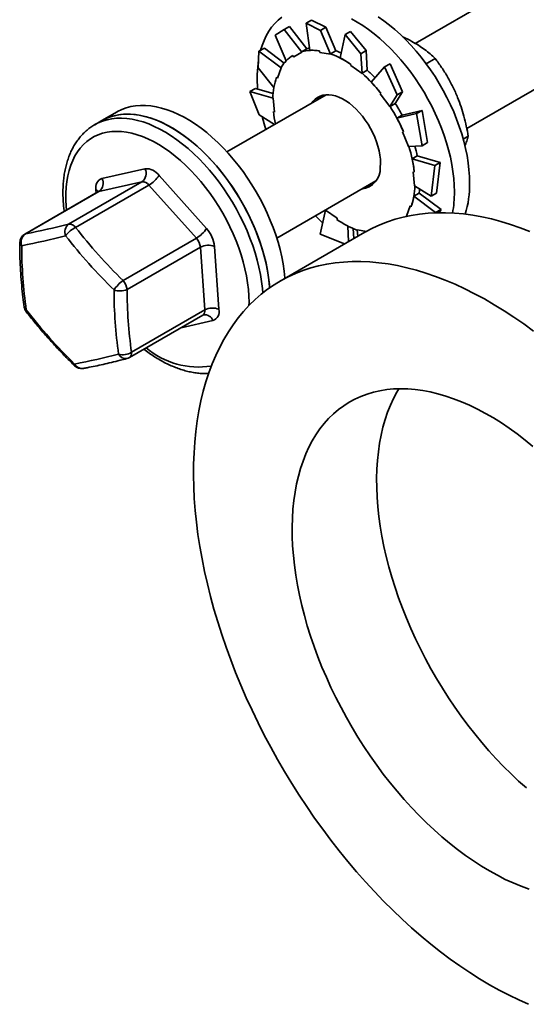
# Model space of a CAD drawing. Units: inches. Extents: x 1.4 to 67.2, y 0.5 to 87.5.
# Drawn here: x 47.2 to 49.3, y 61.2 to 65.3 of the extents above; entities that cross this region are included whole.
import ezdxf

# ---------------------------------------------------------------- set-up
doc = ezdxf.new("R2010")
doc.units = ezdxf.units.IN
doc.header["$LTSCALE"] = 8
doc.header["$MEASUREMENT"] = 0

msp = doc.modelspace()

# ---------------------------------------------------------------- linework, layer by layer
at = {"color": 7, "linetype": 'Continuous', "lineweight": 35}
for p, q in [((50.73002162, 66.34862426), (48.81133073, 65.24098758)), ((49.02735642, 64.8845843), (50.93833809, 65.98777053)), ((48.26356882, 65.29879247), (48.28614615, 65.31182609)), ((48.28614615, 65.31182609), (48.35794638, 65.21837924)), ((48.37769262, 65.33791534), (48.35511529, 65.32488172)), ((48.35511529, 65.32488172), (48.41556422, 65.29525392)), ((48.35511529, 65.32488172), (48.37026935, 65.2115485)), ((48.43814154, 65.30828753), (48.37769262, 65.33791534)), ((48.2254298, 65.27536608), (48.26356882, 65.29879247)), ((48.2254298, 65.27536608), (48.27151063, 65.16713756)), ((48.26356882, 65.29879247), (48.33718449, 65.20466005)), ((48.41556422, 65.29525392), (48.43814154, 65.30828753)), ((48.41556422, 65.29525392), (48.45783316, 65.19600481)), ((48.43814154, 65.30828753), (48.47899273, 65.20978893)), ((48.51869208, 65.27753804), (48.49735067, 65.18013118)), ((48.5412694, 65.29057165), (48.51869208, 65.27753804)), ((48.51869208, 65.27753804), (48.58414677, 65.19764594)), ((48.6067241, 65.21067955), (48.5412694, 65.29057165)), ((48.15532167, 65.13879813), (48.15826476, 65.20756104)), ((48.15826476, 65.20756104), (48.18084208, 65.22059465)), ((48.15826476, 65.20756104), (48.25140127, 65.1387793)), ((48.18084208, 65.22059465), (48.26369079, 65.15835546)), ((48.30357625, 65.18453044), (48.33718449, 65.20466005)), ((48.33642687, 65.2059563), (48.35794638, 65.21837924)), ((48.33718449, 65.20466005), (48.33642687, 65.2059563)), ((48.41269994, 65.20328201), (48.45783316, 65.19600481)), ((48.45747323, 65.19736598), (48.47899273, 65.20978893)), ((48.45783316, 65.19600481), (48.45747323, 65.19736598)), ((48.58414677, 65.19764594), (48.6067241, 65.21067955)), ((48.58414677, 65.19764594), (48.58945108, 65.11452793)), ((48.6067241, 65.21067955), (48.61107982, 65.12810731)), ((48.54173222, 65.14777059), (48.58945108, 65.11452793)), ((48.70633931, 65.15574557), (48.68376198, 65.14271196)), ((48.75850364, 65.03833486), (48.70633931, 65.15574557)), ((48.8577874, 65.1552313), (48.89571928, 65.17712891)), ((48.15532167, 65.13879813), (48.22057434, 65.05570321)), ((48.23597453, 65.09522974), (48.25140127, 65.1387793)), ((48.25140127, 65.1387793), (48.250396, 65.13975386)), ((48.58945108, 65.11452793), (48.58956032, 65.11568436)), ((48.58956032, 65.11568436), (48.61107982, 65.12810731)), ((48.68376198, 65.14271196), (48.62760739, 65.07905487)), ((48.68376198, 65.14271196), (48.73592631, 65.02530125)), ((48.23151482, 65.09955329), (48.23597453, 65.09522974)), ((48.43881702, 65.02594), (48.02437412, 64.78668721)), ((48.12050904, 65.03962893), (48.14308636, 65.05266254)), ((48.15867655, 64.94222694), (48.12050904, 65.03962893)), ((48.12050904, 65.03962893), (48.21747389, 65.01141102)), ((48.14308636, 65.05266254), (48.21747555, 65.03041408)), ((48.66511656, 65.02899088), (48.70596997, 64.97636681)), ((48.73592631, 65.02530125), (48.70596997, 64.97636681)), ((48.75850364, 65.03833486), (48.72804604, 64.98951248)), ((48.73592631, 65.02530125), (48.75850364, 65.03833486)), ((48.21747389, 65.01141102), (48.21641994, 65.01187097)), ((48.22328429, 64.95306695), (48.21747389, 65.01141102)), ((48.70652653, 64.97708954), (48.72804604, 64.98951248)), ((47.56443613, 64.95417147), (47.5007966, 64.91743315)), ((48.15867655, 64.94222694), (48.22357495, 64.90168338)), ((48.70596997, 64.97636681), (48.70652653, 64.97708954)), ((48.81763091, 64.94710736), (48.73524032, 64.92833913)), ((48.75675982, 64.94076207), (48.73524032, 64.92833913)), ((48.84020823, 64.96014097), (48.75673065, 64.94081633)), ((48.84020823, 64.96014097), (48.81763091, 64.94710736)), ((48.81763091, 64.94710736), (48.84084127, 64.81235468)), ((48.86341859, 64.82538829), (48.84020823, 64.96014097)), ((47.5007966, 64.91743315), (47.47133363, 64.90042454)), ((47.47133363, 64.90042454), (47.47229908, 64.90097815)), ((48.75841542, 64.87046859), (48.78431181, 64.80888595)), ((48.84084127, 64.81235468), (48.86341859, 64.82538829)), ((49.01249482, 64.84019564), (49.03369684, 64.85243531)), ((48.84084127, 64.81235468), (48.78431181, 64.80888595)), ((48.82045093, 64.77025802), (48.79893142, 64.75783507)), ((48.89378437, 64.7294662), (48.79893142, 64.75783507)), ((48.9163617, 64.74249982), (48.82041539, 64.77042156)), ((48.9163617, 64.74249982), (48.89378437, 64.7294662)), ((48.9006891, 64.61401659), (48.9163617, 64.74249982)), ((47.50153417, 64.67553253), (47.68134676, 64.71627896)), ((48.80782513, 64.70156068), (48.8031497, 64.70360101)), ((48.8031497, 64.70360101), (48.80895997, 64.64525702)), ((48.89378437, 64.7294662), (48.87811177, 64.60098298)), ((47.36206889, 64.48460576), (47.66871736, 64.66163015)), ((47.66871736, 64.66163015), (47.48890505, 64.62088357)), ((47.74006182, 64.68812926), (47.93837478, 64.46609845)), ((48.23269059, 64.42583348), (48.64713349, 64.66508627)), ((47.48490663, 64.61932862), (47.17825816, 64.44230423)), ((47.48890505, 64.62088357), (47.18225658, 64.44385917)), ((47.69807496, 64.64755526), (47.39142649, 64.47053087)), ((47.89638778, 64.42552453), (47.69807496, 64.64755526)), ((48.82758547, 64.61373603), (48.80606597, 64.60131308)), ((48.87811177, 64.60098298), (48.80895997, 64.64525702)), ((48.91971658, 64.54592863), (48.82761921, 64.61394329)), ((48.87811177, 64.60098298), (48.9006891, 64.61401659)), ((48.89713925, 64.53289501), (48.80606597, 64.60131308)), ((48.41447418, 64.44296589), (48.43698278, 64.54214011)), ((48.43501648, 64.54263367), (48.43687368, 64.5409836)), ((48.48470178, 64.50889737), (48.43698278, 64.54214011)), ((48.79045933, 64.5614383), (48.77503259, 64.51788874)), ((48.91971658, 64.54592863), (48.89713925, 64.53289501)), ((48.91135953, 64.53123398), (48.91971658, 64.54592863)), ((48.77567834, 64.51704971), (48.77503259, 64.51788874)), ((48.60042461, 64.45012479), (48.24687118, 64.24602273)), ((48.5328735, 64.41112841), (48.52942307, 64.47654218)), ((48.55526968, 64.42405745), (48.55261393, 64.46567439)), ((48.60893307, 64.45416007), (48.56860083, 64.46066315)), ((48.5719806, 64.43370437), (48.56860083, 64.46066315)), ((47.58973931, 64.24850014), (47.89638778, 64.42552453)), ((48.51603854, 64.40140976), (48.41447418, 64.44296589)), ((47.91322107, 64.38788418), (47.60657261, 64.21085979)), ((47.93172158, 64.12510685), (47.91322107, 64.38788418)), ((47.97204137, 64.39081774), (47.99054173, 64.1280405)), ((47.62507311, 63.94808246), (47.93172158, 64.12510685)), ((47.61654722, 63.92607195), (47.92319569, 64.10309634))]:
    msp.add_line(p, q, dxfattribs=at)
at = {"color": 8, "linetype": 'Continuous', "lineweight": 35}
for p, q in [((47.4774286, 64.61501158), (47.47648583, 64.62840145)), ((47.35339021, 64.54340597), (47.35201325, 64.55914699)), ((47.9654934, 64.08090942), (47.83259559, 64.05079405))]:
    msp.add_line(p, q, dxfattribs=at)
at = {"color": 7, "linetype": 'Continuous', "lineweight": 35, "flags": 128}
for points in [[(49.03930439, 64.6557997), (49.03861922, 64.68363672), (49.03656622, 64.71217221), (49.03315203, 64.74131149), (49.0283881, 64.77095769), (49.02229022, 64.80101236), (49.01487857, 64.8313757), (49.0061779, 64.86194676), (48.99621712, 64.892624), (48.98502926, 64.92330555), (48.97265139, 64.95388953), (48.95912471, 64.98427428), (48.9444943, 65.01435882), (48.92880857, 65.04404328), (48.91211963, 65.07322908), (48.89448295, 65.10181927), (48.87595714, 65.12971882), (48.85660388, 65.15683495), (48.8364872, 65.18307781), (48.81567401, 65.20836011), (48.7942336, 65.23259783), (48.77223704, 65.25571048), (48.74975734, 65.27762136), (48.72686944, 65.29825754), (48.70364913, 65.31755056), (48.68017355, 65.33543636), (48.65652085, 65.35185547)], [(48.25323123, 65.35038503), (48.23806666, 65.33799662), (48.22398231, 65.32401089), (48.21102465, 65.30847445), (48.1992368, 65.29143888), (48.18865806, 65.27296067), (48.17932352, 65.25310126), (48.17126418, 65.23192661), (48.16514598, 65.21188774)], [(48.97566486, 64.61906138), (48.9749797, 64.6468984), (48.9729267, 64.67543389), (48.9695125, 64.70457318), (48.96474858, 64.73421937), (48.9586507, 64.76427404), (48.95123905, 64.79463738), (48.94253838, 64.82520845), (48.93257759, 64.85588568), (48.92138973, 64.88656723), (48.90901186, 64.91715121), (48.89548518, 64.94753596), (48.88085478, 64.9776205), (48.86516904, 65.00730496), (48.84848011, 65.03649076), (48.83084342, 65.06508096), (48.81231761, 65.0929805), (48.79296435, 65.12009663), (48.77284767, 65.1463395), (48.75203448, 65.1716218), (48.73059407, 65.19585951), (48.70859751, 65.21897216), (48.68611781, 65.24088304), (48.66322991, 65.26151922), (48.6400096, 65.28081224), (48.61653402, 65.29869804), (48.59288132, 65.31511715), (48.56912988, 65.33001504), (48.54535881, 65.34334219)], [(48.30021529, 65.19028104), (48.30324604, 65.18509554), (48.30357625, 65.18453044)], [(48.36899582, 65.22107293), (48.36469845, 65.22014771), (48.35791526, 65.21841977)], [(48.4111034, 65.2093207), (48.412543, 65.20387554), (48.41269994, 65.20328201)], [(48.54221633, 65.1529013), (48.54177978, 65.14827485), (48.54173222, 65.14777059)], [(48.66561173, 64.72217043), (48.66641872, 64.73851487), (48.66583851, 64.75567259), (48.66387594, 64.77348846), (48.66054913, 64.79180093), (48.65588795, 64.81044431), (48.64993485, 64.82924963), (48.64274347, 64.84804674), (48.63437923, 64.86666524), (48.62491762, 64.88493666), (48.61444438, 64.90269552), (48.6030545, 64.9197809), (48.590851, 64.93603813), (48.57794449, 64.95131995), (48.56445169, 64.96548805), (48.55049497, 64.97841401), (48.53620072, 64.98998081), (48.52169822, 65.00008376), (48.50711898, 65.00863127), (48.49259491, 65.01554601), (48.47825765, 65.02076531), (48.46423691, 65.02424197), (48.45065976, 65.02594444), (48.43764928, 65.02585724), (48.42532298, 65.02398133), (48.41379275, 65.02033357), (48.40316284, 65.01494706), (48.39352963, 65.00787055), (48.38498037, 64.9991681), (48.37930036, 64.99158172)], [(48.66758564, 65.03219731), (48.66535924, 65.029306), (48.66511656, 65.02899088)], [(48.26667121, 64.257453), (48.26654413, 64.2590295), (48.26351711, 64.28800638), (48.25913649, 64.31751807), (48.25341694, 64.34746646), (48.24637753, 64.37775201), (48.23804163, 64.40827416), (48.22843691, 64.43893149), (48.21759516, 64.46962223), (48.20555247, 64.50024442), (48.19234895, 64.53069625), (48.17802828, 64.56087666), (48.16263818, 64.5906853), (48.14622981, 64.62002318), (48.12885751, 64.64879288), (48.11057908, 64.67689883), (48.09145523, 64.70424763), (48.07154941, 64.73074847), (48.05092788, 64.75631326), (48.02965907, 64.78085713), (48.00781364, 64.80429853), (47.9854642, 64.82655956), (47.96268485, 64.84756635), (47.93955151, 64.867249), (47.91614079, 64.88554222), (47.89253054, 64.90238523), (47.86879929, 64.917722), (47.84502573, 64.93150168), (47.82128895, 64.94367843), (47.79766763, 64.95421188), (47.77424046, 64.96306694), (47.75108499, 64.97021431), (47.72827841, 64.97563014), (47.70589633, 64.97929651), (47.68401315, 64.98120116), (47.66270162, 64.98133784), (47.64203251, 64.97970599), (47.62207416, 64.9763113), (47.60289347, 64.97116466), (47.58455378, 64.9642834), (47.56711594, 64.95569041), (47.56443613, 64.95417147)], [(48.41659521, 65.02155813), (48.41208309, 65.01200717), (48.41128855, 65.01004816)], [(47.5007966, 64.91743315), (47.51507592, 64.92490623), (47.5331255, 64.9323534), (47.55203655, 64.93807269), (47.57174628, 64.9420452), (47.59218916, 64.94425773), (47.61329702, 64.94470305), (47.63500016, 64.94337953), (47.65722626, 64.94029158), (47.67990148, 64.9354495), (47.70295061, 64.92886936), (47.7262969, 64.92057309), (47.74986304, 64.91058809), (47.7735705, 64.89894768), (47.79734075, 64.88569044), (47.82109467, 64.87086041), (47.84475332, 64.85450696), (47.8682383, 64.83668428), (47.89147147, 64.81745166), (47.91437555, 64.79687301), (47.93687475, 64.7750165), (47.95889399, 64.75195502), (47.98036039, 64.72776494), (48.00120248, 64.70252675), (48.02135111, 64.67632425), (48.04073935, 64.64924445), (48.05930277, 64.62137736), (48.07697955, 64.59281559), (48.09371122, 64.56365389), (48.10944217, 64.53398917), (48.12412, 64.50392005), (48.13769591, 64.47354644), (48.15012508, 64.44296905), (48.16136604, 64.4122896), (48.17138131, 64.38161007), (48.18013798, 64.35103216), (48.1876066, 64.32065766), (48.19376255, 64.29058735), (48.19858538, 64.26092114), (48.20205904, 64.23175759), (48.20322762, 64.21817906)], [(48.20322762, 64.21817906), (48.2029046, 64.22229118), (48.19987758, 64.25126806), (48.19549696, 64.28077976), (48.18977741, 64.31072814), (48.182738, 64.3410137), (48.17440211, 64.37153584), (48.16479738, 64.40219317), (48.15395563, 64.43288392), (48.14191294, 64.46350611), (48.12870942, 64.49395793), (48.11438875, 64.52413834), (48.09899866, 64.55394699), (48.08259028, 64.58328486), (48.06521798, 64.61205456), (48.04693955, 64.64016051), (48.0278157, 64.66750931), (48.00790989, 64.69401015), (47.98728835, 64.71957494), (47.96601954, 64.74411881), (47.94417412, 64.76756022), (47.92182467, 64.78982124), (47.89904532, 64.81082804), (47.87591199, 64.83051068), (47.85250126, 64.8488039), (47.82889101, 64.86564692), (47.80515976, 64.88098369), (47.7813862, 64.89476336), (47.75764942, 64.90694011), (47.7340281, 64.91747356), (47.71060093, 64.92632862), (47.68744547, 64.933476), (47.66463888, 64.93889182), (47.6422568, 64.94255819), (47.62037362, 64.94446284), (47.59906209, 64.94459952), (47.57839298, 64.94296768), (47.55843463, 64.93957298), (47.53925394, 64.93442634), (47.52091425, 64.92754509), (47.50347641, 64.9189521), (47.5007966, 64.91743315)], [(48.21860887, 64.95510728), (48.22282466, 64.95326755), (48.22328429, 64.95306695)], [(48.17142984, 64.93425991), (48.17932352, 64.90445764), (48.18657422, 64.88032341)], [(48.76238037, 64.87111569), (48.75880508, 64.8705322), (48.75841542, 64.87046859)], [(48.61960502, 64.64919444), (48.62172342, 64.64889955), (48.63222612, 64.64803389)], [(48.82758547, 64.61373603), (48.82920166, 64.62494679), (48.82998859, 64.6317936)], [(49.2909231, 64.45399488), (49.25035418, 64.46955534), (49.21003388, 64.48341925), (49.1700068, 64.49557174), (49.13031714, 64.50599893), (49.09100877, 64.51468971), (49.05212516, 64.52163415), (49.01370923, 64.52682481), (48.97580348, 64.53025583), (48.93844977, 64.53192341), (48.90168936, 64.53182583), (48.86556292, 64.52996302), (48.83011034, 64.52633717), (48.79537086, 64.52095223), (48.76138277, 64.51381418), (48.72818363, 64.5049309), (48.69581027, 64.49431216), (48.66429831, 64.48196982), (48.63368266, 64.46791735), (48.60399713, 64.45217043), (48.60042461, 64.45012479)], [(48.79491918, 64.55711467), (48.79089753, 64.56101343), (48.79045933, 64.5614383)], [(48.39489069, 64.51946968), (48.40671089, 64.50679956), (48.42478121, 64.48837881)], [(48.48421753, 64.50376673), (48.48465421, 64.5083931), (48.48470178, 64.50889737)], [(49.30623047, 64.03695402), (49.26545772, 64.06678977), (49.22452623, 64.09514882), (49.1834812, 64.12199963), (49.14236802, 64.14731265), (49.10123211, 64.17105991), (49.06011893, 64.19321515), (49.01907391, 64.21375392), (48.97814241, 64.23265337), (48.93736967, 64.24989282), (48.89680075, 64.26545329), (48.85648045, 64.2793172), (48.81645338, 64.29146969), (48.77676371, 64.30189688), (48.73745534, 64.31058766), (48.69857173, 64.3175321), (48.6601558, 64.32272276), (48.62225005, 64.32615378), (48.58489634, 64.32782136), (48.54813593, 64.32772378), (48.51200949, 64.32586097), (48.47655691, 64.32223512), (48.44181743, 64.31685018), (48.40782934, 64.30971213), (48.3746302, 64.30082885), (48.34225684, 64.29021011), (48.31074488, 64.27786777), (48.28012923, 64.2638153), (48.2504437, 64.24806838), (48.22172114, 64.23064429), (48.19399313, 64.21156234), (48.16729052, 64.19084366), (48.14164268, 64.16851107), (48.11707804, 64.14458936), (48.09362369, 64.11910478), (48.07130556, 64.09208566), (48.05014827, 64.06356184), (48.03017533, 64.03356472), (48.01140871, 64.00212758), (47.99386909, 63.96928515), (47.97757605, 63.93507361), (47.9625474, 63.89953088), (47.94879976, 63.86269624), (47.93634846, 63.82461033), (47.9252072, 63.78531523), (47.91538829, 63.74485441), (47.90690264, 63.70327252), (47.89975939, 63.66061567), (47.89396668, 63.61693084), (47.88953089, 63.57226633), (47.88645672, 63.5266716), (47.88474775, 63.48019695), (47.88440593, 63.43289368), (47.88543153, 63.38481415), (47.88782331, 63.33601154), (47.89157878, 63.28653969), (47.89669378, 63.23645329), (47.90316266, 63.18580767), (47.91097822, 63.13465885), (47.92013175, 63.0830634), (47.93061328, 63.03107818), (47.94241122, 62.97876076), (47.95551242, 62.92616894), (47.96990257, 62.87336075), (47.98556563, 62.82039464), (48.00248431, 62.76732913), (48.02063988, 62.7142229), (48.04001236, 62.66113451), (48.06058031, 62.60812275), (48.08232099, 62.5552462), (48.10521041, 62.50256316), (48.12922326, 62.45013199), (48.15433299, 62.39801058), (48.18051181, 62.3462565), (48.20773089, 62.29492701), (48.23596001, 62.24407876), (48.26516814, 62.193768), (48.29532291, 62.14405037), (48.326391, 62.09498063), (48.35833805, 62.0466132), (48.39112886, 61.99900144), (48.42472708, 61.95219796), (48.45909563, 61.9062545), (48.4941965, 61.8612219), (48.52999097, 61.81714975), (48.56643942, 61.77408694), (48.60350158, 61.73208099), (48.64113652, 61.69117828), (48.67930265, 61.65142398), (48.71795776, 61.61286218), (48.75705916, 61.57553525), (48.7965636, 61.53948475), (48.83642748, 61.5047504), (48.87660673, 61.47137039), (48.91705692, 61.43938174), (48.95773338, 61.40881994), (48.99859114, 61.37971849), (49.03958506, 61.35210981), (49.08066984, 61.32602438), (49.12180007, 61.3014908)], [(49.3042059, 63.55418902), (49.27145163, 63.58087051), (49.23845148, 63.60615481), (49.20525968, 63.63000032), (49.17193074, 63.65236782), (49.13851945, 63.67322059), (49.10508069, 63.69252438), (49.07166939, 63.71024747), (49.03834046, 63.72636073), (49.00514866, 63.74083766), (48.97214851, 63.75365452), (48.93939423, 63.76479031), (48.90693965, 63.77422658), (48.8748381, 63.78194794), (48.84314228, 63.78794162), (48.8119043, 63.79219789), (48.78117551, 63.79470962), (48.75100632, 63.79547278), (48.72144639, 63.7944861), (48.6925442, 63.79175119), (48.66434729, 63.78727255), (48.63690196, 63.78105755), (48.61025334, 63.77311638), (48.58444517, 63.7634621), (48.5595199, 63.75211047), (48.53551846, 63.73908031), (48.51248026, 63.72439295), (48.49044311, 63.70807254), (48.46944339, 63.6901458), (48.44951538, 63.67064235), (48.430692, 63.64959413), (48.41300409, 63.6270357), (48.39648074, 63.60300416), (48.38114913, 63.57753899), (48.36703436, 63.55068207), (48.35415966, 63.52247747), (48.34254618, 63.49297158), (48.33221302, 63.46221284), (48.32317716, 63.43025177), (48.31545349, 63.39714089), (48.30905458, 63.36293465), (48.30399101, 63.32768921), (48.30027108, 63.29146251), (48.29790101, 63.25431398), (48.29688454, 63.21630478), (48.29722339, 63.1774973), (48.298917, 63.1379553), (48.3019627, 63.09774371), (48.30635527, 63.05692869), (48.31208769, 63.01557722), (48.31915047, 62.97375726), (48.32753199, 62.93153752), (48.33721844, 62.8889874), (48.34819404, 62.84617674), (48.36044062, 62.80317597), (48.37393812, 62.76005564), (48.38866435, 62.71688668), (48.40459511, 62.67373999), (48.42170427, 62.63068642), (48.43996369, 62.58779675), (48.45934336, 62.54514147), (48.4798114, 62.5027906), (48.50133423, 62.46081379), (48.5238765, 62.41927994), (48.5474012, 62.37825729), (48.5718696, 62.33781334), (48.59724154, 62.29801439), (48.62347529, 62.25892596), (48.65052785, 62.22061225), (48.67835466, 62.1831361), (48.70691008, 62.14655921), (48.73614714, 62.1109417), (48.76601785, 62.0763419), (48.7964731, 62.04281685), (48.82746286, 62.01042152), (48.8589362, 61.97920919), (48.89084144, 61.94923109), (48.92312614, 61.92053658), (48.95573727, 61.89317271), (48.98862123, 61.86718441), (49.02172401, 61.8426145), (49.0549912, 61.81950325), (49.08836817, 61.79788868), (49.12180007, 61.77780628)], [(48.74271475, 63.79537392), (48.73470256, 63.78164104), (48.72058779, 63.75478412), (48.70771309, 63.72657952), (48.69609961, 63.69707363), (48.68576644, 63.66631489), (48.67673059, 63.63435382), (48.66900692, 63.60124294), (48.66260801, 63.5670367), (48.65754444, 63.53179127), (48.65382451, 63.49556456), (48.65145444, 63.45841603), (48.65043797, 63.42040683), (48.65077682, 63.38159935), (48.65247043, 63.34205735), (48.65551613, 63.30184576), (48.6599087, 63.26103074), (48.66564112, 63.21967927), (48.67270389, 63.17785931), (48.68108542, 63.13563957), (48.69077187, 63.09308945), (48.70174747, 63.05027879), (48.71399405, 63.00727802), (48.72749155, 62.96415769), (48.74221778, 62.92098873), (48.75814854, 62.87784204), (48.7752577, 62.83478847), (48.79351712, 62.7918988), (48.81289679, 62.74924352), (48.83336483, 62.70689265), (48.85488766, 62.66491584), (48.87742993, 62.62338199), (48.90095463, 62.58235934), (48.92542303, 62.54191539), (48.95079497, 62.50211644), (48.97702872, 62.46302801), (49.00408128, 62.4247143), (49.03190809, 62.38723815), (49.06046351, 62.35066126), (49.08970057, 62.31504375), (49.11957128, 62.28044395), (49.15002653, 62.2469189), (49.18101629, 62.21452357), (49.21248963, 62.18331124), (49.24439487, 62.15333314), (49.27667957, 62.12463863)], [(49.12180007, 61.77780628), (49.15523196, 61.75928903), (49.18860893, 61.74236737), (49.22187613, 61.72706913), (49.25497891, 61.71341939), (49.28786287, 61.70144069)], [(49.12180007, 61.3014908), (49.16293029, 61.27853643), (49.20401507, 61.25718639), (49.24500899, 61.23746449), (49.28586675, 61.21939258)]]:
    msp.add_lwpolyline(points, dxfattribs=at)
at = {"color": 8, "linetype": 'Continuous', "lineweight": 35, "flags": 128}
for points in [[(47.47229908, 64.90097815), (47.48561295, 64.90789762), (47.50366253, 64.91534478), (47.52257358, 64.92106408), (47.54228331, 64.92503659), (47.56272619, 64.92724912), (47.58383405, 64.92769444), (47.60553719, 64.92637092), (47.62776329, 64.92328297), (47.65043851, 64.91844089), (47.67348764, 64.91186075), (47.69683393, 64.90356448), (47.72040007, 64.89357948), (47.74410753, 64.88193907), (47.76787778, 64.86868183), (47.7916317, 64.85385179), (47.81529035, 64.83749835), (47.83877533, 64.81967567), (47.8620085, 64.80044305), (47.88491258, 64.77986439), (47.90741178, 64.75800789), (47.92943102, 64.73494641), (47.95089742, 64.71075633), (47.97173951, 64.68551814), (47.99188814, 64.65931564), (48.01127638, 64.63223583), (48.0298398, 64.60436875), (48.04751658, 64.57580698), (48.06424825, 64.54664528), (48.0799792, 64.51698056), (48.09465703, 64.48691144), (48.10823294, 64.45653783), (48.12066211, 64.42596044), (48.13190307, 64.39528099), (48.14191833, 64.36460146), (48.15067501, 64.33402355), (48.15814363, 64.30364905), (48.16429958, 64.27357874), (48.16912241, 64.24391253), (48.17259607, 64.21474898), (48.17410744, 64.19636634)], [(47.35201325, 64.55914699), (47.35066034, 64.58634464), (47.35067804, 64.61279721), (47.35206607, 64.63841014), (47.35481944, 64.66309173), (47.35892848, 64.68675353), (47.36437853, 64.70931082), (47.37114996, 64.73068291), (47.3792187, 64.75079319), (47.38855545, 64.76956993), (47.39912728, 64.78694561), (47.41089604, 64.80285821), (47.42381969, 64.81725071), (47.43785205, 64.83007156), (47.4529425, 64.84127507), (47.46903768, 64.85082077), (47.48607949, 64.85867474), (47.50400712, 64.86480878), (47.5227561, 64.86920111), (47.54225967, 64.87183574), (47.56244798, 64.87270332), (47.58324858, 64.87180082), (47.60458708, 64.86913146), (47.62638715, 64.86470474), (47.64857067, 64.85853653), (47.67105825, 64.85064895), (47.69376943, 64.84107017), (47.71662276, 64.82983459), (47.73953665, 64.81698232), (47.76242911, 64.80255927), (47.78521786, 64.78661735), (47.80782159, 64.76921342), (47.83015942, 64.7504098), (47.85215115, 64.73027389), (47.87371822, 64.70887773), (47.89478349, 64.68629783), (47.91527131, 64.66261518), (47.93510853, 64.63791446), (47.95422423, 64.61228402), (47.97254968, 64.5858158), (47.99001946, 64.55860443), (48.00657109, 64.53074729), (48.02214523, 64.50234414), (48.03668617, 64.47349666), (48.05014177, 64.44430814), (48.06246392, 64.41488308), (48.0736085, 64.38532677), (48.08353569, 64.35574497), (48.09220981, 64.32624369), (48.09960002, 64.2969284), (48.10567965, 64.26790417), (48.11042698, 64.23927487), (48.11382514, 64.21114291), (48.11586182, 64.18360908), (48.11652984, 64.15677189), (48.11635505, 64.14384414)], [(47.48490663, 64.61932862), (47.48589282, 64.61984638), (47.48890505, 64.62088357)], [(47.17825816, 64.44230423), (47.17924435, 64.44282199), (47.18225658, 64.44385917)]]:
    msp.add_lwpolyline(points, dxfattribs=at)
at = {"color": 7, "linetype": 'Continuous', "lineweight": 35}
for centre, radius, start, end in [((48.38055254, 65.06124506), 0.15200118, 121.90621853, 148.90214377), ((48.38155568, 65.03471897), 0.17708425, 80.39487957, 104.76432409), ((48.33011226, 64.85164857), 0.36843092, 54.85163912, 69.77639631), ((48.37393117, 64.91573059), 0.31240819, 65.82572524, 70.36326635), ((48.67119592, 65.09367966), 0.52054064, 171.33001656, 184.83048578), ((48.17296674, 64.64814041), 0.62621686, 37.82827884, 48.29814821), ((48.22328316, 64.6902343), 0.58509004, 44.07465608, 48.48811835), ((48.5128493, 65.0059799), 0.29648789, 161.60259261, 178.86148747), ((48.46737844, 64.9604421), 0.07946133, 129.72427129, 146.67256942), ((48.11552752, 64.59874952), 0.72674029, 28.07401685, 32.54345115), ((48.73066127, 65.00892473), 0.51487278, 185.99984216, 191.8168121), ((48.09853531, 64.58894002), 0.72132752, 23.02852757, 32.5546914), ((48.2550526, 64.64133366), 0.55604385, 6.21810223, 17.55322497), ((48.24192819, 64.64460713), 0.59201074, 12.25390452, 16.27089485), ((47.64325952, 64.69629722), 0.04301055, 306.29178159, 27.6828851), ((47.68523041, 64.64907031), 0.06732077, 35.46402844, 93.30715934), ((48.57629939, 64.71936479), 0.0893564, 277.27634619, 1.7992889), ((47.51568096, 64.63779242), 0.04030444, 110.5483844, 193.4738006), ((47.46344732, 64.65555048), 0.04301036, 306.29178877, 27.68350187), ((47.67065911, 64.62802559), 0.03366061, 35.46415726, 93.30700906), ((47.63610344, 64.75369621), 0.12290798, 300.27897276, 327.76021048), ((48.61220304, 64.64988857), 0.42714225, 343.13585733, 0.79292997), ((48.6043298, 64.72437487), 0.08128081, 273.50675752, 289.78303775), ((48.51358322, 64.65068736), 0.29648908, 341.60280951, 358.86165649), ((48.50880136, 64.61641207), 0.46687102, 349.42889341, 0.32513299), ((48.69632105, 64.80501842), 0.36842974, 234.85161517, 249.77642026), ((46.64721795, 67.22207739), 2.82926895, 280.90075816, 284.63513751), ((47.38793399, 64.45184536), 0.04174023, 128.29191638, 202.66362095), ((47.43919766, 64.37004744), 0.11126097, 115.42703705, 143.79795258), ((47.36401064, 64.4510012), 0.03366061, 35.46415726, 93.30700906), ((49.15675186, 65.84769986), 2.23896585, 217.95857326, 225.58243891), ((47.8344175, 64.53166468), 0.12290665, 300.27866046, 327.76022154), ((47.84009641, 64.37697854), 0.13266875, 5.98764131, 42.20208864), ((47.19908968, 64.40621882), 0.04166667, 119.99731173, 180.19881792), ((47.20535158, 64.40861736), 0.04213507, 123.23801374, 200.08368315), ((46.61931752, 67.23165162), 2.88964422, 280.90085976, 284.63500986), ((49.15241186, 65.84233017), 2.2867499, 217.95881494, 225.58219067), ((47.84724859, 64.38096458), 0.06633437, 5.98764131, 42.20208864), ((49.1153126, 64.39655217), 1.94953543, 180.07064247, 187.98364675), ((47.94575806, 64.32665517), 0.0693372, 67.72422317, 117.98610128), ((47.68152617, 64.1228434), 0.15560991, 126.14652509, 146.37761661), ((47.54060012, 64.20394019), 0.06633437, 5.98764131, 42.20208864), ((47.57681722, 64.28198432), 0.07709787, 251.1825696, 292.70229683), ((49.50154386, 64.2114161), 1.94959633, 180.07079311, 187.98355247), ((49.51540348, 64.21320868), 1.90883232, 180.07050475, 187.98387795), ((47.2175901, 64.14344156), 0.04166667, 188.12162136, 217.90378273), ((48.98766196, 65.53234384), 2.28674261, 217.95881027, 225.58221416), ((47.96425859, 64.06387799), 0.06933708, 67.72432211, 117.98617087), ((47.95134709, 64.11864928), 0.04030404, 290.5478764, 13.47430861), ((46.84077613, 66.73638575), 2.88949785, 280.90076515, 284.63510448), ((47.58979453, 64.0038367), 0.06597812, 253.30728069, 302.32364341), ((47.59571542, 63.9621573), 0.04166667, 284.4557987, 299.99731173), ((47.41590297, 63.92141079), 0.04166667, 225.531587, 280.68430678)]:
    msp.add_arc(centre, radius, start, end, dxfattribs=at)
at = {"color": 8, "linetype": 'Continuous', "lineweight": 35}
for centre, radius, start, end in [((47.46757216, 64.6071228), 0.02307021, 34.66169115, 67.2710965), ((47.17223527, 64.40756214), 0.01488669, 185.73632057, 244.29630969), ((47.19309221, 64.14057236), 0.01702044, 190.22716388, 240.35143625), ((47.19164135, 64.12184868), 0.00800136, 150.56934587, 210.06129245), ((47.91057196, 64.12064274), 0.02161561, 305.73307307, 11.91865192), ((47.93211257, 64.06973591), 0.03520123, 18.50684571, 98.64379155), ((47.9052463, 64.22472817), 0.33849481, 229.73473021, 279.14164927), ((47.60131489, 63.95526896), 0.03380192, 205.64638496, 278.16715323), ((47.60392349, 63.94361835), 0.02161561, 305.73307307, 11.91865192), ((47.39302914, 63.89494753), 0.00710994, 145.00162816, 207.42589785), ((47.41881526, 63.91604051), 0.03589884, 208.29244723, 277.68029428)]:
    msp.add_arc(centre, radius, start, end, dxfattribs=at)
at = {"color": 7, "linetype": 'Continuous', "lineweight": 35}
for points, knots in [([(48.76006022, 65.26733631), (48.76082218, 65.26702747), (48.77437095, 65.26153592), (48.79644455, 65.25001424), (48.82589421, 65.23288431), (48.85126467, 65.21529221), (48.87466917, 65.1967183), (48.88870212, 65.18365913), (48.89571928, 65.17712891)], [0, 0, 0, 0, 0.0132455656, 0.2355274417, 0.4249055375, 0.6143132916, 0.8071378431, 1, 1, 1, 1]), ([(48.37026935, 65.2115485), (48.37698191, 65.21178908), (48.39044888, 65.21227172), (48.40420431, 65.21030641), (48.4111034, 65.2093207)], [0, 0, 0, 0, 0.498445671, 1, 1, 1, 1]), ([(48.49735067, 65.18013118), (48.50491911, 65.17615422), (48.52010318, 65.16817552), (48.53483002, 65.15800325), (48.54221633, 65.1529013)], [0, 0, 0, 0, 0.4984456804, 1, 1, 1, 1]), ([(48.89571928, 65.17712891), (48.90466098, 65.16482126), (48.92254182, 65.1402095), (48.94731136, 65.10071321), (48.96986984, 65.05892645), (48.98865874, 65.01694924), (49.00372919, 64.97567952), (49.01576214, 64.93546726), (49.02582685, 64.89433208), (49.03107334, 64.86640181), (49.03369684, 64.85243531)], [0, 0, 0, 0, 0.1323067269, 0.2645755598, 0.3998034154, 0.5350071435, 0.6501967385, 0.7654045161, 0.8826907355, 1, 1, 1, 1]), ([(48.62760739, 65.07905487), (48.63454791, 65.0716569), (48.64847224, 65.05681483), (48.66120131, 65.04042014), (48.66758564, 65.03219731)], [0, 0, 0, 0, 0.4984454914, 1, 1, 1, 1]), ([(47.47252972, 64.90089192), (47.4706661, 64.89989127), (47.46304758, 64.89580059), (47.45055984, 64.88709542), (47.43516464, 64.87482153), (47.42082727, 64.86104895), (47.40750126, 64.84594414), (47.39524007, 64.8294979), (47.38407231, 64.81175205), (47.37403665, 64.79273918), (47.36517132, 64.77250601), (47.35751274, 64.75110805), (47.35109308, 64.72861156), (47.34593987, 64.70509197), (47.34207139, 64.68063167), (47.33949924, 64.65531672), (47.33822704, 64.62923566), (47.33825323, 64.6029376), (47.33913493, 64.58406731), (47.34018904, 64.56933359), (47.34124008, 64.55653026), (47.34275821, 64.54466171), (47.34363891, 64.53777655)], [0, 0, 0, 0, 0.0176245764, 0.0720496726, 0.1264735056, 0.1810284005, 0.235845083, 0.2910290847, 0.3466546597, 0.4027579132, 0.4593379587, 0.5163610568, 0.5737688676, 0.6314886757, 0.6894440325, 0.7475626216, 0.805781646, 0.8640502905, 0.9193153354, 0.9264571248, 0.957336454, 1, 1, 1, 1]), ([(48.73524032, 64.92833913), (48.74019349, 64.9189942), (48.75013076, 64.90024602), (48.75828871, 64.88084592), (48.76238037, 64.87111569)], [0, 0, 0, 0, 0.4984442598, 1, 1, 1, 1]), ([(49.03369684, 64.85243531), (49.03176423, 64.8457939), (49.02805916, 64.8330614), (49.0220945, 64.81879139), (49.01924108, 64.81196477)], [0, 0, 0, 0, 0.5216110215, 1, 1, 1, 1]), ([(48.79893142, 64.75783507), (48.80093153, 64.74840284), (48.80494423, 64.72947953), (48.80686284, 64.71088624), (48.80782513, 64.70156068)], [0, 0, 0, 0, 0.4984451848, 1, 1, 1, 1]), ([(47.4892253, 64.62343242), (47.48923707, 64.6234673), (47.4893223, 64.6237198), (47.48878698, 64.62260228), (47.48727212, 64.6208413), (47.48557837, 64.61985473), (47.48483887, 64.61942398)], [0, 0, 0, 0, 0.0510721428, 0.3697151997, 0.7248151523, 1, 1, 1, 1]), ([(48.80606597, 64.60131308), (48.80473208, 64.59367051), (48.80205598, 64.57833769), (48.79730304, 64.56420366), (48.79491918, 64.55711467)], [0, 0, 0, 0, 0.4984448986, 1, 1, 1, 1]), ([(47.15742313, 64.40607421), (47.15748956, 64.39699873), (47.1576819, 64.37072485), (47.15895248, 64.32769954), (47.16163587, 64.27723614), (47.16560097, 64.22746979), (47.17046034, 64.18086491), (47.17449199, 64.15117461), (47.17634136, 64.13755522)], [0, 0, 0, 0, 0.0981590621, 0.2841745786, 0.4702133818, 0.6562643227, 0.8423233479, 1, 1, 1, 1]), ([(47.18471321, 64.11784416), (47.19076909, 64.11013078), (47.2082662, 64.08784467), (47.23820001, 64.05147225), (47.27489284, 64.00897164), (47.31285316, 63.96720577), (47.35009356, 63.92806032), (47.37514053, 63.90317542), (47.38671484, 63.89167599)], [0, 0, 0, 0, 0.09822744295, 0.28380646832, 0.46938945738, 0.65497507164, 0.84056242924, 1, 1, 1, 1]), ([(47.92326303, 64.1030009), (47.92362433, 64.10324785), (47.92477799, 64.10403635), (47.92598983, 64.10433334), (47.92682214, 64.10453732)], [0, 0, 0, 0, 0.3131824383, 1, 1, 1, 1]), ([(47.6766275, 63.96075567), (47.68389494, 63.95532726), (47.69873322, 63.94424382), (47.72143896, 63.92917324), (47.74460493, 63.91518361), (47.76789875, 63.90265599), (47.79124688, 63.89160615), (47.81458158, 63.88209206), (47.83782844, 63.8741554), (47.86090811, 63.86783909), (47.88374051, 63.86316249), (47.90622594, 63.86019776), (47.92786446, 63.85880466), (47.94178719, 63.85927384), (47.9484979, 63.85949998)], [0, 0, 0, 0, 0.080994418, 0.1653702424, 0.2498317705, 0.3343612486, 0.4189286889, 0.5034705476, 0.5879176343, 0.6721812584, 0.7561534152, 0.8397143205, 0.9227428345, 1, 1, 1, 1]), ([(47.4236279, 63.88046652), (47.42907157, 63.88150707), (47.44498503, 63.88454891), (47.47231383, 63.89014739), (47.50598619, 63.89749205), (47.5408532, 63.90556477), (47.57422896, 63.91366884), (47.5963718, 63.91932194), (47.60611684, 63.92180987)], [0, 0, 0, 0, 0.0982586259, 0.2872392333, 0.4758816661, 0.6641869766, 0.8522090958, 1, 1, 1, 1])]:
    msp.add_open_spline(points, degree=3, knots=knots, dxfattribs=at)

doc.saveas('drawing.dxf')
